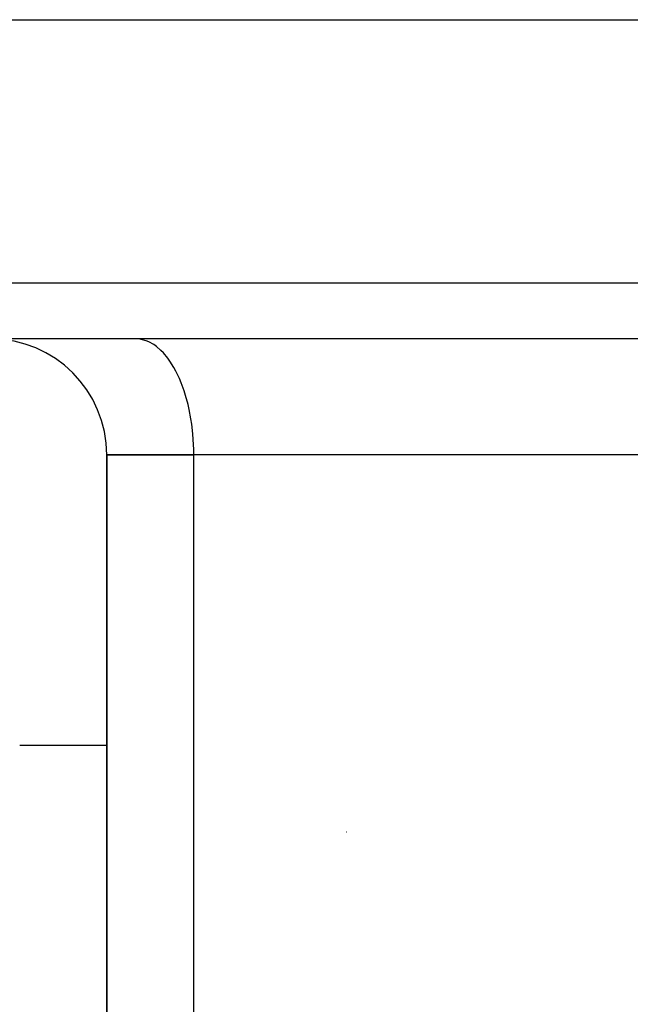
# Model space of a CAD drawing. Units: millimetres. Extents: x -312 to 522, y -365 to 365.
# Drawn here: x -38 to -17, y -216 to -183 of the extents above; entities that cross this region are included whole.
import ezdxf

# ---------------------------------------------------------------- set-up
doc = ezdxf.new("R2010")
doc.units = ezdxf.units.MM
doc.linetypes.add('DASHED', pattern=[9.652, 8.128, -1.524])
doc.layers.add('nevidi', color=4, linetype='DASHED')

msp = doc.modelspace()

# ---------------------------------------------------------------- linework, layer by layer
at = {"color": 2}
for p, q in [((-79.273, -182.5), (79.274, -182.5)), ((77.685, -193.5), (-77.684, -193.5)), ((-33.906, -193.504), (-34, -193.5)), ((-31.145, -193.5), (-31.145, -193.504)), ((-31.145, -193.5), (-31.145, -193.504)), ((-25.145, -193.499), (-25.145, -193.504)), ((-25.145, -193.499), (-25.145, -193.504)), ((-23.5, -193.504), (-23.5, -193.5)), ((-23.5, -193.504), (-23.5, -193.5)), ((-35, -197.5), (-35, -225.799)), ((-35, -225.799), (-35, -197.5)), ((-35, -197.5), (-32, -197.5)), ((-32, -197.5), (-35, -197.5)), ((-3, -197.5), (-32, -197.5)), ((-3, -197.5), (-32, -197.5)), ((-38, -207.5), (-35, -207.5)), ((-38, -207.5), (-35, -207.5)), ((-26.73, -210.5), (-26.731, -210.5))]:
    msp.add_line(p, q, dxfattribs=at)
msp.add_arc((-39, -197.5), 4, 0, 90, dxfattribs=at)
at = {"layer": 'nevidi', "color": 7, "linetype": 'Continuous'}
for p, q in [((-79.683, -191.57), (79.684, -191.57)), ((-32, -225.799), (-32, -197.5))]:
    msp.add_line(p, q, dxfattribs=at)
msp.add_lwpolyline([(-32, -197.5), (-32.002, -197.312), (-32.018, -196.965), (-32.032, -196.779), (-32.071, -196.439), (-32.098, -196.259), (-32.16, -195.932), (-32.198, -195.761), (-32.281, -195.454), (-32.331, -195.294), (-32.433, -195.012), (-32.494, -194.868), (-32.614, -194.615), (-32.683, -194.488), (-32.82, -194.27), (-32.897, -194.163), (-33.046, -193.983), (-33.13, -193.898), (-33.29, -193.76), (-33.379, -193.697), (-33.547, -193.604), (-33.639, -193.566), (-33.812, -193.518), (-33.906, -193.504)], dxfattribs=at)

doc.saveas('drawing.dxf')
